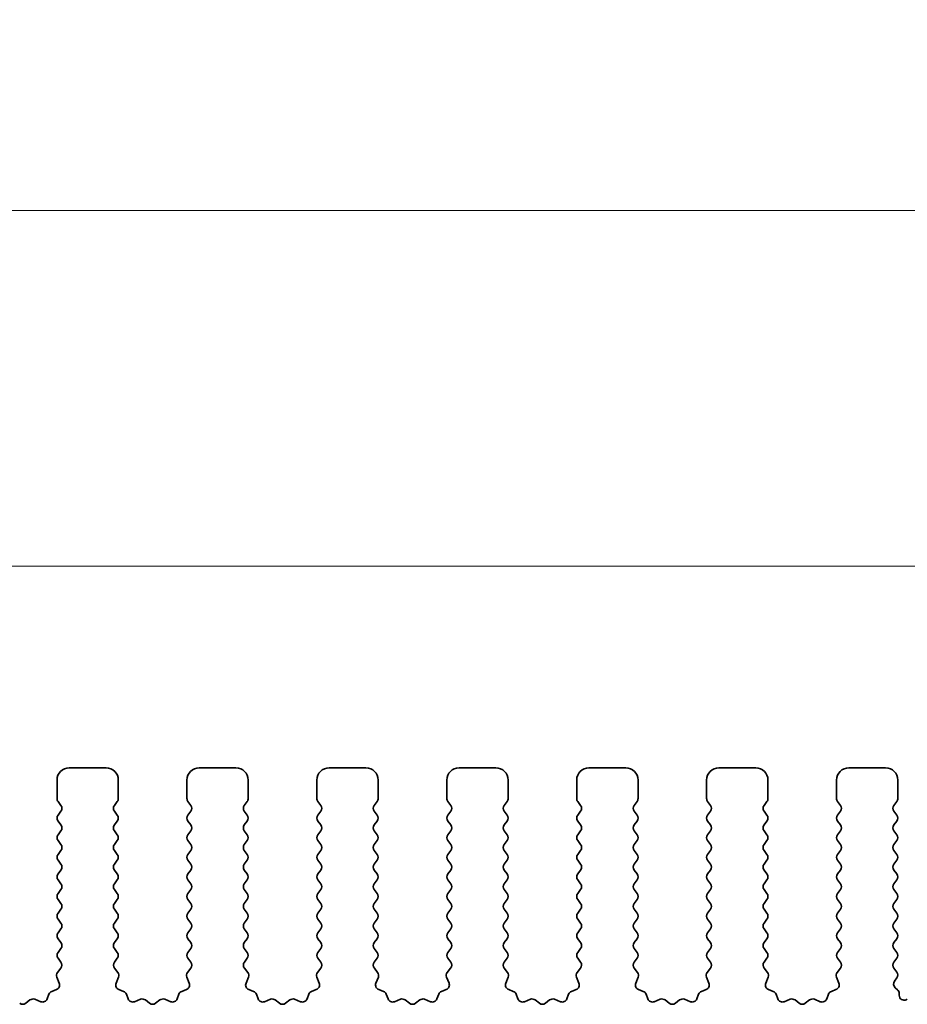
# Model space of a CAD drawing. Units: millimetres. Extents: x 0 to 5208, y 0 to 843.
# Drawn here: x 2436 to 2472, y 313 to 353 of the extents above; entities that cross this region are included whole.
import ezdxf

# ---------------------------------------------------------------- set-up
doc = ezdxf.new("R2010")
doc.units = ezdxf.units.MM
doc.layers.add('Dimension (ISO)', color=7, linetype='Continuous', lineweight=18)
doc.layers.add('Visible (ISO)', color=7, linetype='Continuous', lineweight=35)
doc.styles.add('Note Text (TK)', font='MS PGothic.ttf')
doc.dimstyles.new('Default - Method 1b (TK)', dxfattribs={"dimscale": 2, "dimtxt": 2.5, "dimasz": 2.5, "dimexe": 1, "dimexo": 1.5, "dimgap": 1, "dimtad": 1, "dimtoh": 1, "dimrnd": 1e-08, "dimdsep": 46, "dimtxsty": 'Note Text (TK)', "dimcen": 0.09, "dimdle": 5, "dimclrd": 100, "dimclre": 100, "dimclrt": 7, "dimadec": 1, "dimazin": 1, "dimtfac": 1, "dimtmove": 0, "dimatfit": 3, "dimfxl": 0, "dimtolj": 1, "dimlwd": -1, "dimlwe": -1, "dimarcsym": 0})

# ---------------------------------------------------------------- blocks, each defined once
blk = doc.blocks.new('*D114')
at = {"layer": 'Defpoints', "color": 0, "transparency": 16777216}
for p in [(2482.5, 330.975), (2309.5, 316.744), (2482.5, 316.744)]:
    blk.add_point(p, dxfattribs=at)
at = {"layer": 'Dimension (ISO)', "color": 100, "transparency": 16777216}
for p, q in [((2309.5, 319.744), (2309.5, 332.975)), ((2482.5, 319.744), (2482.5, 332.975)), ((2314.5, 330.975), (2477.5, 330.975))]:
    blk.add_line(p, q, dxfattribs=at)
for points in [[(2314.5, 331.808), (2314.5, 330.141), (2309.5, 330.975)], [(2477.5, 331.808), (2477.5, 330.141), (2482.5, 330.975)]]:
    blk.add_solid(points, dxfattribs=at)
at = {"layer": 'Dimension (ISO)', "color": 7, "transparency": 16777216, "insert": (2391.114, 335.475), "char_height": 5, "attachment_point": 4, "style": 'Note Text (TK)'}
blk.add_mtext('\\A1;173', dxfattribs=at)
blk = doc.blocks.new('*D115')
at = {"layer": 'Defpoints', "color": 0, "transparency": 16777216}
for p in [(2488.5, 345.482), (2303.5, 315.906), (2488.5, 315.906)]:
    blk.add_point(p, dxfattribs=at)
at = {"layer": 'Dimension (ISO)', "color": 100, "transparency": 16777216}
for p, q in [((2303.5, 318.906), (2303.5, 347.482)), ((2488.5, 318.906), (2488.5, 347.482)), ((2308.5, 345.482), (2483.5, 345.482))]:
    blk.add_line(p, q, dxfattribs=at)
for points in [[(2308.5, 346.315), (2308.5, 344.649), (2303.5, 345.482)], [(2483.5, 346.315), (2483.5, 344.649), (2488.5, 345.482)]]:
    blk.add_solid(points, dxfattribs=at)
at = {"layer": 'Dimension (ISO)', "color": 7, "transparency": 16777216, "insert": (2391.114, 349.982), "char_height": 5, "attachment_point": 4, "style": 'Note Text (TK)'}
blk.add_mtext('\\A1;185', dxfattribs=at)

msp = doc.modelspace()

# ---------------------------------------------------------------- linework, layer by layer
at = {"layer": 'Visible (ISO)'}
for p, q in [((2437.65, 322.744), (2439.15, 322.744)), ((2442.95, 322.744), (2444.45, 322.744)), ((2448.25, 322.744), (2449.75, 322.744)), ((2453.55, 322.744), (2455.05, 322.744)), ((2458.85, 322.744), (2460.35, 322.744)), ((2464.15, 322.744), (2465.65, 322.744)), ((2469.45, 322.744), (2470.95, 322.744)), ((2437.15, 321.494), (2437.15, 322.244)), ((2439.65, 322.244), (2439.65, 321.494)), ((2442.45, 321.494), (2442.45, 322.244)), ((2444.95, 322.244), (2444.95, 321.494)), ((2447.75, 321.494), (2447.75, 322.244)), ((2450.25, 322.244), (2450.25, 321.494)), ((2453.05, 321.494), (2453.05, 322.244)), ((2455.55, 322.244), (2455.55, 321.494)), ((2458.35, 321.494), (2458.35, 322.244)), ((2460.85, 322.244), (2460.85, 321.494)), ((2463.65, 321.494), (2463.65, 322.244)), ((2466.15, 322.244), (2466.15, 321.494)), ((2468.95, 321.494), (2468.95, 322.244)), ((2471.45, 322.244), (2471.45, 321.494)), ((2437.31, 321.214), (2437.19, 321.374)), ((2439.61, 321.374), (2439.49, 321.214)), ((2442.61, 321.214), (2442.49, 321.374)), ((2444.91, 321.374), (2444.79, 321.214)), ((2447.91, 321.214), (2447.79, 321.374)), ((2450.21, 321.374), (2450.09, 321.214)), ((2453.21, 321.214), (2453.09, 321.374)), ((2455.51, 321.374), (2455.39, 321.214)), ((2458.51, 321.214), (2458.39, 321.374)), ((2460.81, 321.374), (2460.69, 321.214)), ((2463.81, 321.214), (2463.69, 321.374)), ((2466.11, 321.374), (2465.99, 321.214)), ((2469.11, 321.214), (2468.99, 321.374)), ((2471.41, 321.374), (2471.29, 321.214)), ((2437.19, 320.814), (2437.31, 320.974)), ((2439.49, 320.974), (2439.61, 320.814)), ((2442.49, 320.814), (2442.61, 320.974)), ((2444.79, 320.974), (2444.91, 320.814)), ((2447.79, 320.814), (2447.91, 320.974)), ((2450.09, 320.974), (2450.21, 320.814)), ((2453.09, 320.814), (2453.21, 320.974)), ((2455.39, 320.974), (2455.51, 320.814)), ((2458.39, 320.814), (2458.51, 320.974)), ((2460.69, 320.974), (2460.81, 320.814)), ((2463.69, 320.814), (2463.81, 320.974)), ((2465.99, 320.974), (2466.11, 320.814)), ((2468.99, 320.814), (2469.11, 320.974)), ((2471.29, 320.974), (2471.41, 320.814)), ((2437.31, 320.414), (2437.19, 320.574)), ((2439.61, 320.574), (2439.49, 320.414)), ((2442.61, 320.414), (2442.49, 320.574)), ((2444.91, 320.574), (2444.79, 320.414)), ((2447.91, 320.414), (2447.79, 320.574)), ((2450.21, 320.574), (2450.09, 320.414)), ((2453.21, 320.414), (2453.09, 320.574)), ((2455.51, 320.574), (2455.39, 320.414)), ((2458.51, 320.414), (2458.39, 320.574)), ((2460.81, 320.574), (2460.69, 320.414)), ((2463.81, 320.414), (2463.69, 320.574)), ((2466.11, 320.574), (2465.99, 320.414)), ((2469.11, 320.414), (2468.99, 320.574)), ((2471.41, 320.574), (2471.29, 320.414)), ((2437.19, 320.014), (2437.31, 320.174)), ((2439.49, 320.174), (2439.61, 320.014)), ((2442.49, 320.014), (2442.61, 320.174)), ((2444.79, 320.174), (2444.91, 320.014)), ((2447.79, 320.014), (2447.91, 320.174)), ((2450.09, 320.174), (2450.21, 320.014)), ((2453.09, 320.014), (2453.21, 320.174)), ((2455.39, 320.174), (2455.51, 320.014)), ((2458.39, 320.014), (2458.51, 320.174)), ((2460.69, 320.174), (2460.81, 320.014)), ((2463.69, 320.014), (2463.81, 320.174)), ((2465.99, 320.174), (2466.11, 320.014)), ((2468.99, 320.014), (2469.11, 320.174)), ((2471.29, 320.174), (2471.41, 320.014)), ((2437.31, 319.614), (2437.19, 319.774)), ((2439.61, 319.774), (2439.49, 319.614)), ((2442.61, 319.614), (2442.49, 319.774)), ((2444.91, 319.774), (2444.79, 319.614)), ((2447.91, 319.614), (2447.79, 319.774)), ((2450.21, 319.774), (2450.09, 319.614)), ((2453.21, 319.614), (2453.09, 319.774)), ((2455.51, 319.774), (2455.39, 319.614)), ((2458.51, 319.614), (2458.39, 319.774)), ((2460.81, 319.774), (2460.69, 319.614)), ((2463.81, 319.614), (2463.69, 319.774)), ((2466.11, 319.774), (2465.99, 319.614)), ((2469.11, 319.614), (2468.99, 319.774)), ((2471.41, 319.774), (2471.29, 319.614)), ((2437.19, 319.214), (2437.31, 319.374)), ((2439.49, 319.374), (2439.61, 319.214)), ((2442.49, 319.214), (2442.61, 319.374)), ((2444.79, 319.374), (2444.91, 319.214)), ((2447.79, 319.214), (2447.91, 319.374)), ((2450.09, 319.374), (2450.21, 319.214)), ((2453.09, 319.214), (2453.21, 319.374)), ((2455.39, 319.374), (2455.51, 319.214)), ((2458.39, 319.214), (2458.51, 319.374)), ((2460.69, 319.374), (2460.81, 319.214)), ((2463.69, 319.214), (2463.81, 319.374)), ((2465.99, 319.374), (2466.11, 319.214)), ((2468.99, 319.214), (2469.11, 319.374)), ((2471.29, 319.374), (2471.41, 319.214)), ((2437.31, 318.814), (2437.19, 318.974)), ((2439.61, 318.974), (2439.49, 318.814)), ((2442.61, 318.814), (2442.49, 318.974)), ((2444.91, 318.974), (2444.79, 318.814)), ((2447.91, 318.814), (2447.79, 318.974)), ((2450.21, 318.974), (2450.09, 318.814)), ((2453.21, 318.814), (2453.09, 318.974)), ((2455.51, 318.974), (2455.39, 318.814)), ((2458.51, 318.814), (2458.39, 318.974)), ((2460.81, 318.974), (2460.69, 318.814)), ((2463.81, 318.814), (2463.69, 318.974)), ((2466.11, 318.974), (2465.99, 318.814)), ((2469.11, 318.814), (2468.99, 318.974)), ((2471.41, 318.974), (2471.29, 318.814)), ((2437.19, 318.414), (2437.31, 318.574)), ((2439.49, 318.574), (2439.61, 318.414)), ((2442.49, 318.414), (2442.61, 318.574)), ((2444.79, 318.574), (2444.91, 318.414)), ((2447.79, 318.414), (2447.91, 318.574)), ((2450.09, 318.574), (2450.21, 318.414)), ((2453.09, 318.414), (2453.21, 318.574)), ((2455.39, 318.574), (2455.51, 318.414)), ((2458.39, 318.414), (2458.51, 318.574)), ((2460.69, 318.574), (2460.81, 318.414)), ((2463.69, 318.414), (2463.81, 318.574)), ((2465.99, 318.574), (2466.11, 318.414)), ((2468.99, 318.414), (2469.11, 318.574)), ((2471.29, 318.574), (2471.41, 318.414)), ((2437.31, 318.014), (2437.19, 318.174)), ((2439.61, 318.174), (2439.49, 318.014)), ((2442.61, 318.014), (2442.49, 318.174)), ((2444.91, 318.174), (2444.79, 318.014)), ((2447.91, 318.014), (2447.79, 318.174)), ((2450.21, 318.174), (2450.09, 318.014)), ((2453.21, 318.014), (2453.09, 318.174)), ((2455.51, 318.174), (2455.39, 318.014)), ((2458.51, 318.014), (2458.39, 318.174)), ((2460.81, 318.174), (2460.69, 318.014)), ((2463.81, 318.014), (2463.69, 318.174)), ((2466.11, 318.174), (2465.99, 318.014)), ((2469.11, 318.014), (2468.99, 318.174)), ((2471.41, 318.174), (2471.29, 318.014)), ((2437.19, 317.614), (2437.31, 317.774)), ((2439.49, 317.774), (2439.61, 317.614)), ((2442.49, 317.614), (2442.61, 317.774)), ((2444.79, 317.774), (2444.91, 317.614)), ((2447.79, 317.614), (2447.91, 317.774)), ((2450.09, 317.774), (2450.21, 317.614)), ((2453.09, 317.614), (2453.21, 317.774)), ((2455.39, 317.774), (2455.51, 317.614)), ((2458.39, 317.614), (2458.51, 317.774)), ((2460.69, 317.774), (2460.81, 317.614)), ((2463.69, 317.614), (2463.81, 317.774)), ((2465.99, 317.774), (2466.11, 317.614)), ((2468.99, 317.614), (2469.11, 317.774)), ((2471.29, 317.774), (2471.41, 317.614)), ((2437.31, 317.214), (2437.19, 317.374)), ((2439.61, 317.374), (2439.49, 317.214)), ((2442.61, 317.214), (2442.49, 317.374)), ((2444.91, 317.374), (2444.79, 317.214)), ((2447.91, 317.214), (2447.79, 317.374)), ((2450.21, 317.374), (2450.09, 317.214)), ((2453.21, 317.214), (2453.09, 317.374)), ((2455.51, 317.374), (2455.39, 317.214)), ((2458.51, 317.214), (2458.39, 317.374)), ((2460.81, 317.374), (2460.69, 317.214)), ((2463.81, 317.214), (2463.69, 317.374)), ((2466.11, 317.374), (2465.99, 317.214)), ((2469.11, 317.214), (2468.99, 317.374)), ((2471.41, 317.374), (2471.29, 317.214)), ((2437.19, 316.814), (2437.31, 316.974)), ((2439.49, 316.974), (2439.61, 316.814)), ((2442.49, 316.814), (2442.61, 316.974)), ((2444.79, 316.974), (2444.91, 316.814)), ((2447.79, 316.814), (2447.91, 316.974)), ((2450.09, 316.974), (2450.21, 316.814)), ((2453.09, 316.814), (2453.21, 316.974)), ((2455.39, 316.974), (2455.51, 316.814)), ((2458.39, 316.814), (2458.51, 316.974)), ((2460.69, 316.974), (2460.81, 316.814)), ((2463.69, 316.814), (2463.81, 316.974)), ((2465.99, 316.974), (2466.11, 316.814)), ((2468.99, 316.814), (2469.11, 316.974)), ((2471.29, 316.974), (2471.41, 316.814)), ((2437.31, 316.414), (2437.19, 316.574)), ((2439.61, 316.574), (2439.49, 316.414)), ((2442.61, 316.414), (2442.49, 316.574)), ((2444.91, 316.574), (2444.79, 316.414)), ((2447.91, 316.414), (2447.79, 316.574)), ((2450.21, 316.574), (2450.09, 316.414)), ((2453.21, 316.414), (2453.09, 316.574)), ((2455.51, 316.574), (2455.39, 316.414)), ((2458.51, 316.414), (2458.39, 316.574)), ((2460.81, 316.574), (2460.69, 316.414)), ((2463.81, 316.414), (2463.69, 316.574)), ((2466.11, 316.574), (2465.99, 316.414)), ((2469.11, 316.414), (2468.99, 316.574)), ((2471.41, 316.574), (2471.29, 316.414)), ((2437.19, 316.014), (2437.31, 316.174)), ((2439.49, 316.174), (2439.61, 316.014)), ((2442.49, 316.014), (2442.61, 316.174)), ((2444.79, 316.174), (2444.91, 316.014)), ((2447.79, 316.014), (2447.91, 316.174)), ((2450.09, 316.174), (2450.21, 316.014)), ((2453.09, 316.014), (2453.21, 316.174)), ((2455.39, 316.174), (2455.51, 316.014)), ((2458.39, 316.014), (2458.51, 316.174)), ((2460.69, 316.174), (2460.81, 316.014)), ((2463.69, 316.014), (2463.81, 316.174)), ((2465.99, 316.174), (2466.11, 316.014)), ((2468.99, 316.014), (2469.11, 316.174)), ((2471.29, 316.174), (2471.41, 316.014)), ((2437.31, 315.614), (2437.19, 315.774)), ((2439.61, 315.774), (2439.49, 315.614)), ((2442.61, 315.614), (2442.49, 315.774)), ((2444.91, 315.774), (2444.79, 315.614)), ((2447.91, 315.614), (2447.79, 315.774)), ((2450.21, 315.774), (2450.09, 315.614)), ((2453.21, 315.614), (2453.09, 315.774)), ((2455.51, 315.774), (2455.39, 315.614)), ((2458.51, 315.614), (2458.39, 315.774)), ((2460.81, 315.774), (2460.69, 315.614)), ((2463.81, 315.614), (2463.69, 315.774)), ((2466.11, 315.774), (2465.99, 315.614)), ((2469.11, 315.614), (2468.99, 315.774)), ((2471.41, 315.774), (2471.29, 315.614)), ((2437.19, 315.214), (2437.31, 315.374)), ((2439.49, 315.374), (2439.61, 315.214)), ((2442.49, 315.214), (2442.61, 315.374)), ((2444.79, 315.374), (2444.91, 315.214)), ((2447.79, 315.214), (2447.91, 315.374)), ((2450.09, 315.374), (2450.21, 315.214)), ((2453.09, 315.214), (2453.21, 315.374)), ((2455.39, 315.374), (2455.51, 315.214)), ((2458.39, 315.214), (2458.51, 315.374)), ((2460.69, 315.374), (2460.81, 315.214)), ((2463.69, 315.214), (2463.81, 315.374)), ((2465.99, 315.374), (2466.11, 315.214)), ((2468.99, 315.214), (2469.11, 315.374)), ((2471.29, 315.374), (2471.41, 315.214)), ((2437.3083, 314.8162), (2437.19, 314.974)), ((2439.61, 314.974), (2439.4917, 314.8162)), ((2442.6083, 314.8162), (2442.49, 314.974)), ((2444.91, 314.974), (2444.7917, 314.8162)), ((2447.9083, 314.8162), (2447.79, 314.974)), ((2450.21, 314.974), (2450.0917, 314.8162)), ((2453.2083, 314.8162), (2453.09, 314.974)), ((2455.51, 314.974), (2455.3917, 314.8162)), ((2458.5083, 314.8162), (2458.39, 314.974)), ((2460.81, 314.974), (2460.6917, 314.8162)), ((2463.8083, 314.8162), (2463.69, 314.974)), ((2466.11, 314.974), (2465.9917, 314.8162)), ((2469.1083, 314.8162), (2468.99, 314.974)), ((2471.41, 314.974), (2471.29, 314.814)), ((2437.1706, 314.3991), (2437.3062, 314.5734)), ((2439.4938, 314.5734), (2439.6294, 314.3991)), ((2442.4706, 314.3991), (2442.6062, 314.5734)), ((2444.7938, 314.5734), (2444.9294, 314.3991)), ((2447.7706, 314.3991), (2447.9062, 314.5734)), ((2450.0938, 314.5734), (2450.2294, 314.3991)), ((2453.0706, 314.3991), (2453.2062, 314.5734)), ((2455.3938, 314.5734), (2455.5294, 314.3991)), ((2458.3706, 314.3991), (2458.5062, 314.5734)), ((2460.6938, 314.5734), (2460.8294, 314.3991)), ((2463.6706, 314.3991), (2463.8062, 314.5734)), ((2465.9938, 314.5734), (2466.1294, 314.3991)), ((2468.9706, 314.3991), (2469.1062, 314.5734)), ((2471.29, 314.574), (2471.41, 314.414)), ((2437.2413, 313.9575), (2437.143, 314.2016)), ((2439.657, 314.2016), (2439.5587, 313.9575)), ((2442.5413, 313.9575), (2442.443, 314.2016)), ((2444.957, 314.2016), (2444.8587, 313.9575)), ((2447.8413, 313.9575), (2447.743, 314.2016)), ((2450.257, 314.2016), (2450.1587, 313.9575)), ((2453.1413, 313.9575), (2453.043, 314.2016)), ((2455.557, 314.2016), (2455.4587, 313.9575)), ((2458.4413, 313.9575), (2458.343, 314.2016)), ((2460.857, 314.2016), (2460.7587, 313.9575)), ((2463.7413, 313.9575), (2463.643, 314.2016)), ((2466.157, 314.2016), (2466.0587, 313.9575)), ((2469.0413, 313.9575), (2468.943, 314.2016)), ((2471.41, 314.174), (2471.3117, 314.0429)), ((2436.9365, 313.6248), (2437.1257, 313.6954)), ((2439.6743, 313.6954), (2439.8634, 313.6248)), ((2442.2365, 313.6248), (2442.4257, 313.6954)), ((2444.9743, 313.6954), (2445.1634, 313.6248)), ((2447.5365, 313.6248), (2447.7257, 313.6954)), ((2450.2743, 313.6954), (2450.4634, 313.6248)), ((2452.8365, 313.6248), (2453.0257, 313.6954)), ((2455.5743, 313.6954), (2455.7634, 313.6248)), ((2458.1365, 313.6248), (2458.3257, 313.6954)), ((2460.8743, 313.6954), (2461.0634, 313.6248)), ((2463.4365, 313.6248), (2463.6257, 313.6954)), ((2466.1743, 313.6954), (2466.3634, 313.6248)), ((2468.7365, 313.6248), (2468.9257, 313.6954)), ((2471.3406, 313.7719), (2471.4382, 313.6872)), ((2436.2423, 313.301), (2436.4865, 313.2027)), ((2436.7485, 313.3183), (2436.8191, 313.5074)), ((2439.9809, 313.5074), (2440.0515, 313.3183)), ((2440.3135, 313.2027), (2440.5577, 313.301)), ((2441.5423, 313.301), (2441.7865, 313.2027)), ((2442.0485, 313.3183), (2442.1191, 313.5074)), ((2445.2809, 313.5074), (2445.3515, 313.3183)), ((2445.6135, 313.2027), (2445.8577, 313.301)), ((2446.8423, 313.301), (2447.0865, 313.2027)), ((2447.3485, 313.3183), (2447.4191, 313.5074)), ((2450.5809, 313.5074), (2450.6515, 313.3183)), ((2450.9135, 313.2027), (2451.1577, 313.301)), ((2452.1423, 313.301), (2452.3865, 313.2027)), ((2452.6485, 313.3183), (2452.7191, 313.5074)), ((2455.8809, 313.5074), (2455.9515, 313.3183)), ((2456.2135, 313.2027), (2456.4577, 313.301)), ((2457.4423, 313.301), (2457.6865, 313.2027)), ((2457.9485, 313.3183), (2458.0191, 313.5074)), ((2461.1809, 313.5074), (2461.2515, 313.3183)), ((2461.5135, 313.2027), (2461.7577, 313.301)), ((2462.7423, 313.301), (2462.9865, 313.2027)), ((2463.2485, 313.3183), (2463.3191, 313.5074)), ((2466.4809, 313.5074), (2466.5515, 313.3183)), ((2466.8135, 313.2027), (2467.0577, 313.301)), ((2468.0423, 313.301), (2468.2865, 313.2027)), ((2468.5485, 313.3183), (2468.6191, 313.5074)), ((2471.507, 313.5361), (2471.507, 313.4644)), ((2471.7942, 313.2843), (2471.8346, 313.3039)), ((2435.8728, 313.1395), (2436.0448, 313.2733)), ((2440.7552, 313.2733), (2440.9272, 313.1395)), ((2441.1728, 313.1395), (2441.3448, 313.2733)), ((2446.0552, 313.2733), (2446.2272, 313.1395)), ((2446.4728, 313.1395), (2446.6448, 313.2733)), ((2451.3552, 313.2733), (2451.5272, 313.1395)), ((2451.7728, 313.1395), (2451.9448, 313.2733)), ((2456.6552, 313.2733), (2456.8272, 313.1395)), ((2457.0728, 313.1395), (2457.2448, 313.2733)), ((2461.9552, 313.2733), (2462.1272, 313.1395)), ((2462.3728, 313.1395), (2462.5448, 313.2733)), ((2467.2552, 313.2733), (2467.4272, 313.1395)), ((2467.6728, 313.1395), (2467.8448, 313.2733))]:
    msp.add_line(p, q, dxfattribs=at)
for centre, radius, start, end in [((2437.65, 322.244), 0.5, 90, 180), ((2439.15, 322.244), 0.5, 0, 90), ((2442.95, 322.244), 0.5, 90, 180), ((2444.45, 322.244), 0.5, 0, 90), ((2448.25, 322.244), 0.5, 90, 180), ((2449.75, 322.244), 0.5, 0, 90), ((2453.55, 322.244), 0.5, 90, 180), ((2455.05, 322.244), 0.5, 0, 90), ((2458.85, 322.244), 0.5, 90, 180), ((2460.35, 322.244), 0.5, 0, 90), ((2464.15, 322.244), 0.5, 90, 180), ((2465.65, 322.244), 0.5, 0, 90), ((2469.45, 322.244), 0.5, 90, 180), ((2470.95, 322.244), 0.5, 0, 90), ((2437.35, 321.494), 0.2, 180, 216.8699), ((2439.45, 321.494), 0.2, 323.1301, 0), ((2442.65, 321.494), 0.2, 180, 216.8699), ((2444.75, 321.494), 0.2, 323.1301, 0), ((2447.95, 321.494), 0.2, 180, 216.8699), ((2450.05, 321.494), 0.2, 323.1301, 0), ((2453.25, 321.494), 0.2, 180, 216.8699), ((2455.35, 321.494), 0.2, 323.1301, 0), ((2458.55, 321.494), 0.2, 180, 216.8699), ((2460.65, 321.494), 0.2, 323.1301, 0), ((2463.85, 321.494), 0.2, 180, 216.8699), ((2465.95, 321.494), 0.2, 323.1301, 0), ((2469.15, 321.494), 0.2, 180, 216.8699), ((2471.25, 321.494), 0.2, 323.1301, 0), ((2437.15, 321.094), 0.2, 323.1301, 36.8699), ((2439.65, 321.094), 0.2, 143.1301, 216.8699), ((2442.45, 321.094), 0.2, 323.1301, 36.8699), ((2444.95, 321.094), 0.2, 143.1301, 216.8699), ((2447.75, 321.094), 0.2, 323.1301, 36.8699), ((2450.25, 321.094), 0.2, 143.1301, 216.8699), ((2453.05, 321.094), 0.2, 323.1301, 36.8699), ((2455.55, 321.094), 0.2, 143.1301, 216.8699), ((2458.35, 321.094), 0.2, 323.1301, 36.8699), ((2460.85, 321.094), 0.2, 143.1301, 216.8699), ((2463.65, 321.094), 0.2, 323.1301, 36.8699), ((2466.15, 321.094), 0.2, 143.1301, 216.8699), ((2468.95, 321.094), 0.2, 323.1301, 36.8699), ((2471.45, 321.094), 0.2, 143.1301, 216.8699), ((2437.35, 320.694), 0.2, 143.1301, 216.8699), ((2439.45, 320.694), 0.2, 323.1301, 36.8699), ((2442.65, 320.694), 0.2, 143.1301, 216.8699), ((2444.75, 320.694), 0.2, 323.1301, 36.8699), ((2447.95, 320.694), 0.2, 143.1301, 216.8699), ((2450.05, 320.694), 0.2, 323.1301, 36.8699), ((2453.25, 320.694), 0.2, 143.1301, 216.8699), ((2455.35, 320.694), 0.2, 323.1301, 36.8699), ((2458.55, 320.694), 0.2, 143.1301, 216.8699), ((2460.65, 320.694), 0.2, 323.1301, 36.8699), ((2463.85, 320.694), 0.2, 143.1301, 216.8699), ((2465.95, 320.694), 0.2, 323.1301, 36.8699), ((2469.15, 320.694), 0.2, 143.1301, 216.8699), ((2471.25, 320.694), 0.2, 323.1301, 36.8699), ((2437.15, 320.294), 0.2, 323.1301, 36.8699), ((2439.65, 320.294), 0.2, 143.1301, 216.8699), ((2442.45, 320.294), 0.2, 323.1301, 36.8699), ((2444.95, 320.294), 0.2, 143.1301, 216.8699), ((2447.75, 320.294), 0.2, 323.1301, 36.8699), ((2450.25, 320.294), 0.2, 143.1301, 216.8699), ((2453.05, 320.294), 0.2, 323.1301, 36.8699), ((2455.55, 320.294), 0.2, 143.1301, 216.8699), ((2458.35, 320.294), 0.2, 323.1301, 36.8699), ((2460.85, 320.294), 0.2, 143.1301, 216.8699), ((2463.65, 320.294), 0.2, 323.1301, 36.8699), ((2466.15, 320.294), 0.2, 143.1301, 216.8699), ((2468.95, 320.294), 0.2, 323.1301, 36.8699), ((2471.45, 320.294), 0.2, 143.1301, 216.8699), ((2437.35, 319.894), 0.2, 143.1301, 216.8699), ((2439.45, 319.894), 0.2, 323.1301, 36.8699), ((2442.65, 319.894), 0.2, 143.1301, 216.8699), ((2444.75, 319.894), 0.2, 323.1301, 36.8699), ((2447.95, 319.894), 0.2, 143.1301, 216.8699), ((2450.05, 319.894), 0.2, 323.1301, 36.8699), ((2453.25, 319.894), 0.2, 143.1301, 216.8699), ((2455.35, 319.894), 0.2, 323.1301, 36.8699), ((2458.55, 319.894), 0.2, 143.1301, 216.8699), ((2460.65, 319.894), 0.2, 323.1301, 36.8699), ((2463.85, 319.894), 0.2, 143.1301, 216.8699), ((2465.95, 319.894), 0.2, 323.1301, 36.8699), ((2469.15, 319.894), 0.2, 143.1301, 216.8699), ((2471.25, 319.894), 0.2, 323.1301, 36.8699), ((2437.15, 319.494), 0.2, 323.1301, 36.8699), ((2439.65, 319.494), 0.2, 143.1301, 216.8699), ((2442.45, 319.494), 0.2, 323.1301, 36.8699), ((2444.95, 319.494), 0.2, 143.1301, 216.8699), ((2447.75, 319.494), 0.2, 323.1301, 36.8699), ((2450.25, 319.494), 0.2, 143.1301, 216.8699), ((2453.05, 319.494), 0.2, 323.1301, 36.8699), ((2455.55, 319.494), 0.2, 143.1301, 216.8699), ((2458.35, 319.494), 0.2, 323.1301, 36.8699), ((2460.85, 319.494), 0.2, 143.1301, 216.8699), ((2463.65, 319.494), 0.2, 323.1301, 36.8699), ((2466.15, 319.494), 0.2, 143.1301, 216.8699), ((2468.95, 319.494), 0.2, 323.1301, 36.8699), ((2471.45, 319.494), 0.2, 143.1301, 216.8699), ((2437.35, 319.094), 0.2, 143.1301, 216.8699), ((2439.45, 319.094), 0.2, 323.1301, 36.8699), ((2442.65, 319.094), 0.2, 143.1301, 216.8699), ((2444.75, 319.094), 0.2, 323.1301, 36.8699), ((2447.95, 319.094), 0.2, 143.1301, 216.8699), ((2450.05, 319.094), 0.2, 323.1301, 36.8699), ((2453.25, 319.094), 0.2, 143.1301, 216.8699), ((2455.35, 319.094), 0.2, 323.1301, 36.8699), ((2458.55, 319.094), 0.2, 143.1301, 216.8699), ((2460.65, 319.094), 0.2, 323.1301, 36.8699), ((2463.85, 319.094), 0.2, 143.1301, 216.8699), ((2465.95, 319.094), 0.2, 323.1301, 36.8699), ((2469.15, 319.094), 0.2, 143.1301, 216.8699), ((2471.25, 319.094), 0.2, 323.1301, 36.8699), ((2437.15, 318.694), 0.2, 323.1301, 36.8699), ((2439.65, 318.694), 0.2, 143.1301, 216.8699), ((2442.45, 318.694), 0.2, 323.1301, 36.8699), ((2444.95, 318.694), 0.2, 143.1301, 216.8699), ((2447.75, 318.694), 0.2, 323.1301, 36.8699), ((2450.25, 318.694), 0.2, 143.1301, 216.8699), ((2453.05, 318.694), 0.2, 323.1301, 36.8699), ((2455.55, 318.694), 0.2, 143.1301, 216.8699), ((2458.35, 318.694), 0.2, 323.1301, 36.8699), ((2460.85, 318.694), 0.2, 143.1301, 216.8699), ((2463.65, 318.694), 0.2, 323.1301, 36.8699), ((2466.15, 318.694), 0.2, 143.1301, 216.8699), ((2468.95, 318.694), 0.2, 323.1301, 36.8699), ((2471.45, 318.694), 0.2, 143.1301, 216.8699), ((2437.35, 318.294), 0.2, 143.1301, 216.8699), ((2439.45, 318.294), 0.2, 323.1301, 36.8699), ((2442.65, 318.294), 0.2, 143.1301, 216.8699), ((2444.75, 318.294), 0.2, 323.1301, 36.8699), ((2447.95, 318.294), 0.2, 143.1301, 216.8699), ((2450.05, 318.294), 0.2, 323.1301, 36.8699), ((2453.25, 318.294), 0.2, 143.1301, 216.8699), ((2455.35, 318.294), 0.2, 323.1301, 36.8699), ((2458.55, 318.294), 0.2, 143.1301, 216.8699), ((2460.65, 318.294), 0.2, 323.1301, 36.8699), ((2463.85, 318.294), 0.2, 143.1301, 216.8699), ((2465.95, 318.294), 0.2, 323.1301, 36.8699), ((2469.15, 318.294), 0.2, 143.1301, 216.8699), ((2471.25, 318.294), 0.2, 323.1301, 36.8699), ((2437.15, 317.894), 0.2, 323.1301, 36.8699), ((2439.65, 317.894), 0.2, 143.1301, 216.8699), ((2442.45, 317.894), 0.2, 323.1301, 36.8699), ((2444.95, 317.894), 0.2, 143.1301, 216.8699), ((2447.75, 317.894), 0.2, 323.1301, 36.8699), ((2450.25, 317.894), 0.2, 143.1301, 216.8699), ((2453.05, 317.894), 0.2, 323.1301, 36.8699), ((2455.55, 317.894), 0.2, 143.1301, 216.8699), ((2458.35, 317.894), 0.2, 323.1301, 36.8699), ((2460.85, 317.894), 0.2, 143.1301, 216.8699), ((2463.65, 317.894), 0.2, 323.1301, 36.8699), ((2466.15, 317.894), 0.2, 143.1301, 216.8699), ((2468.95, 317.894), 0.2, 323.1301, 36.8699), ((2471.45, 317.894), 0.2, 143.1301, 216.8699), ((2437.35, 317.494), 0.2, 143.1301, 216.8699), ((2439.45, 317.494), 0.2, 323.1301, 36.8699), ((2442.65, 317.494), 0.2, 143.1301, 216.8699), ((2444.75, 317.494), 0.2, 323.1301, 36.8699), ((2447.95, 317.494), 0.2, 143.1301, 216.8699), ((2450.05, 317.494), 0.2, 323.1301, 36.8699), ((2453.25, 317.494), 0.2, 143.1301, 216.8699), ((2455.35, 317.494), 0.2, 323.1301, 36.8699), ((2458.55, 317.494), 0.2, 143.1301, 216.8699), ((2460.65, 317.494), 0.2, 323.1301, 36.8699), ((2463.85, 317.494), 0.2, 143.1301, 216.8699), ((2465.95, 317.494), 0.2, 323.1301, 36.8699), ((2469.15, 317.494), 0.2, 143.1301, 216.8699), ((2471.25, 317.494), 0.2, 323.1301, 36.8699), ((2437.15, 317.094), 0.2, 323.1301, 36.8699), ((2439.65, 317.094), 0.2, 143.1301, 216.8699), ((2442.45, 317.094), 0.2, 323.1301, 36.8699), ((2444.95, 317.094), 0.2, 143.1301, 216.8699), ((2447.75, 317.094), 0.2, 323.1301, 36.8699), ((2450.25, 317.094), 0.2, 143.1301, 216.8699), ((2453.05, 317.094), 0.2, 323.1301, 36.8699), ((2455.55, 317.094), 0.2, 143.1301, 216.8699), ((2458.35, 317.094), 0.2, 323.1301, 36.8699), ((2460.85, 317.094), 0.2, 143.1301, 216.8699), ((2463.65, 317.094), 0.2, 323.1301, 36.8699), ((2466.15, 317.094), 0.2, 143.1301, 216.8699), ((2468.95, 317.094), 0.2, 323.1301, 36.8699), ((2471.45, 317.094), 0.2, 143.1301, 216.8699), ((2437.35, 316.694), 0.2, 143.1301, 216.8699), ((2439.45, 316.694), 0.2, 323.1301, 36.8699), ((2442.65, 316.694), 0.2, 143.1301, 216.8699), ((2444.75, 316.694), 0.2, 323.1301, 36.8699), ((2447.95, 316.694), 0.2, 143.1301, 216.8699), ((2450.05, 316.694), 0.2, 323.1301, 36.8699), ((2453.25, 316.694), 0.2, 143.1301, 216.8699), ((2455.35, 316.694), 0.2, 323.1301, 36.8699), ((2458.55, 316.694), 0.2, 143.1301, 216.8699), ((2460.65, 316.694), 0.2, 323.1301, 36.8699), ((2463.85, 316.694), 0.2, 143.1301, 216.8699), ((2465.95, 316.694), 0.2, 323.1301, 36.8699), ((2469.15, 316.694), 0.2, 143.1301, 216.8699), ((2471.25, 316.694), 0.2, 323.1301, 36.8699), ((2437.15, 316.294), 0.2, 323.1301, 36.8699), ((2439.65, 316.294), 0.2, 143.1301, 216.8699), ((2442.45, 316.294), 0.2, 323.1301, 36.8699), ((2444.95, 316.294), 0.2, 143.1301, 216.8699), ((2447.75, 316.294), 0.2, 323.1301, 36.8699), ((2450.25, 316.294), 0.2, 143.1301, 216.8699), ((2453.05, 316.294), 0.2, 323.1301, 36.8699), ((2455.55, 316.294), 0.2, 143.1301, 216.8699), ((2458.35, 316.294), 0.2, 323.1301, 36.8699), ((2460.85, 316.294), 0.2, 143.1301, 216.8699), ((2463.65, 316.294), 0.2, 323.1301, 36.8699), ((2466.15, 316.294), 0.2, 143.1301, 216.8699), ((2468.95, 316.294), 0.2, 323.1301, 36.8699), ((2471.45, 316.294), 0.2, 143.1301, 216.8699), ((2437.35, 315.894), 0.2, 143.1301, 216.8699), ((2439.45, 315.894), 0.2, 323.1301, 36.8699), ((2442.65, 315.894), 0.2, 143.1301, 216.8699), ((2444.75, 315.894), 0.2, 323.1301, 36.8699), ((2447.95, 315.894), 0.2, 143.1301, 216.8699), ((2450.05, 315.894), 0.2, 323.1301, 36.8699), ((2453.25, 315.894), 0.2, 143.1301, 216.8699), ((2455.35, 315.894), 0.2, 323.1301, 36.8699), ((2458.55, 315.894), 0.2, 143.1301, 216.8699), ((2460.65, 315.894), 0.2, 323.1301, 36.8699), ((2463.85, 315.894), 0.2, 143.1301, 216.8699), ((2465.95, 315.894), 0.2, 323.1301, 36.8699), ((2469.15, 315.894), 0.2, 143.1301, 216.8699), ((2471.25, 315.894), 0.2, 323.1301, 36.8699), ((2437.15, 315.494), 0.2, 323.1301, 36.8699), ((2439.65, 315.494), 0.2, 143.1301, 216.8699), ((2442.45, 315.494), 0.2, 323.1301, 36.8699), ((2444.95, 315.494), 0.2, 143.1301, 216.8699), ((2447.75, 315.494), 0.2, 323.1301, 36.8699), ((2450.25, 315.494), 0.2, 143.1301, 216.8699), ((2453.05, 315.494), 0.2, 323.1301, 36.8699), ((2455.55, 315.494), 0.2, 143.1301, 216.8699), ((2458.35, 315.494), 0.2, 323.1301, 36.8699), ((2460.85, 315.494), 0.2, 143.1301, 216.8699), ((2463.65, 315.494), 0.2, 323.1301, 36.8699), ((2466.15, 315.494), 0.2, 143.1301, 216.8699), ((2468.95, 315.494), 0.2, 323.1301, 36.8699), ((2471.45, 315.494), 0.2, 143.1301, 216.8699), ((2437.35, 315.094), 0.2, 143.1301, 216.8699), ((2439.45, 315.094), 0.2, 323.1301, 36.8699), ((2442.65, 315.094), 0.2, 143.1301, 216.8699), ((2444.75, 315.094), 0.2, 323.1301, 36.8699), ((2447.95, 315.094), 0.2, 143.1301, 216.8699), ((2450.05, 315.094), 0.2, 323.1301, 36.8699), ((2453.25, 315.094), 0.2, 143.1301, 216.8699), ((2455.35, 315.094), 0.2, 323.1301, 36.8699), ((2458.55, 315.094), 0.2, 143.1301, 216.8699), ((2460.65, 315.094), 0.2, 323.1301, 36.8699), ((2463.85, 315.094), 0.2, 143.1301, 216.8699), ((2465.95, 315.094), 0.2, 323.1301, 36.8699), ((2469.15, 315.094), 0.2, 143.1301, 216.8699), ((2471.25, 315.094), 0.2, 323.1301, 36.8699), ((2437.1483, 314.6962), 0.2, 322.11819, 36.8699), ((2439.6517, 314.6962), 0.2, 143.1301, 217.88181), ((2442.4483, 314.6962), 0.2, 322.11819, 36.8699), ((2444.9517, 314.6962), 0.2, 143.1301, 217.88181), ((2447.7483, 314.6962), 0.2, 322.11819, 36.8699), ((2450.2517, 314.6962), 0.2, 143.1301, 217.88181), ((2453.0483, 314.6962), 0.2, 322.11819, 36.8699), ((2455.5517, 314.6962), 0.2, 143.1301, 217.88181), ((2458.3483, 314.6962), 0.2, 322.11819, 36.8699), ((2460.8517, 314.6962), 0.2, 143.1301, 217.88181), ((2463.6483, 314.6962), 0.2, 322.11819, 36.8699), ((2466.1517, 314.6962), 0.2, 143.1301, 217.88181), ((2468.9483, 314.6962), 0.2, 322.11819, 36.8699), ((2471.45, 314.694), 0.2, 143.1301, 216.8699), ((2437.3285, 314.2763), 0.2, 142.11819, 201.93022), ((2439.4715, 314.2763), 0.2, 338.06978, 37.88181), ((2442.6285, 314.2763), 0.2, 142.11819, 201.93022), ((2444.7715, 314.2763), 0.2, 338.06978, 37.88181), ((2447.9285, 314.2763), 0.2, 142.11819, 201.93022), ((2450.0715, 314.2763), 0.2, 338.06978, 37.88181), ((2453.2285, 314.2763), 0.2, 142.11819, 201.93022), ((2455.3715, 314.2763), 0.2, 338.06978, 37.88181), ((2458.5285, 314.2763), 0.2, 142.11819, 201.93022), ((2460.6715, 314.2763), 0.2, 338.06978, 37.88181), ((2463.8285, 314.2763), 0.2, 142.11819, 201.93022), ((2465.9715, 314.2763), 0.2, 338.06978, 37.88181), ((2469.1285, 314.2763), 0.2, 142.11819, 201.93022), ((2471.25, 314.294), 0.2, 323.1301, 36.8699), ((2437.0557, 313.8828), 0.2, 290.46977, 21.93022), ((2439.7443, 313.8828), 0.2, 158.06978, 249.53023), ((2442.3557, 313.8828), 0.2, 290.46977, 21.93022), ((2445.0443, 313.8828), 0.2, 158.06978, 249.53023), ((2447.6557, 313.8828), 0.2, 290.46977, 21.93022), ((2450.3443, 313.8828), 0.2, 158.06978, 249.53023), ((2452.9557, 313.8828), 0.2, 290.46977, 21.93022), ((2455.6443, 313.8828), 0.2, 158.06978, 249.53023), ((2458.2557, 313.8828), 0.2, 290.46977, 21.93022), ((2460.9443, 313.8828), 0.2, 158.06978, 249.53023), ((2463.5557, 313.8828), 0.2, 290.46977, 21.93022), ((2466.2443, 313.8828), 0.2, 158.06978, 249.53023), ((2468.8557, 313.8828), 0.2, 290.46977, 21.93022), ((2471.4717, 313.9229), 0.2, 143.1301, 229.03633), ((2436.1676, 313.1155), 0.2, 68.06978, 127.88181), ((2436.5612, 313.3882), 0.2, 248.06978, 339.53023), ((2437.0065, 313.4375), 0.2, 110.46977, 159.53023), ((2439.7935, 313.4375), 0.2, 20.46977, 69.53023), ((2440.2388, 313.3882), 0.2, 200.46977, 291.93022), ((2440.6324, 313.1155), 0.2, 52.11819, 111.93022), ((2441.4676, 313.1155), 0.2, 68.06978, 127.88181), ((2441.8612, 313.3882), 0.2, 248.06978, 339.53023), ((2442.3065, 313.4375), 0.2, 110.46977, 159.53023), ((2445.0935, 313.4375), 0.2, 20.46977, 69.53023), ((2445.5388, 313.3882), 0.2, 200.46977, 291.93022), ((2445.9324, 313.1155), 0.2, 52.11819, 111.93022), ((2446.7676, 313.1155), 0.2, 68.06978, 127.88181), ((2447.1612, 313.3882), 0.2, 248.06978, 339.53023), ((2447.6065, 313.4375), 0.2, 110.46977, 159.53023), ((2450.3935, 313.4375), 0.2, 20.46977, 69.53023), ((2450.8388, 313.3882), 0.2, 200.46977, 291.93022), ((2451.2324, 313.1155), 0.2, 52.11819, 111.93022), ((2452.0676, 313.1155), 0.2, 68.06978, 127.88181), ((2452.4612, 313.3882), 0.2, 248.06978, 339.53023), ((2452.9065, 313.4375), 0.2, 110.46977, 159.53023), ((2455.6935, 313.4375), 0.2, 20.46977, 69.53023), ((2456.1388, 313.3882), 0.2, 200.46977, 291.93022), ((2456.5324, 313.1155), 0.2, 52.11819, 111.93022), ((2457.3676, 313.1155), 0.2, 68.06978, 127.88181), ((2457.7612, 313.3882), 0.2, 248.06978, 339.53023), ((2458.2065, 313.4375), 0.2, 110.46977, 159.53023), ((2460.9935, 313.4375), 0.2, 20.46977, 69.53023), ((2461.4388, 313.3882), 0.2, 200.46977, 291.93022), ((2461.8324, 313.1155), 0.2, 52.11819, 111.93022), ((2462.6676, 313.1155), 0.2, 68.06978, 127.88181), ((2463.0612, 313.3882), 0.2, 248.06978, 339.53023), ((2463.5065, 313.4375), 0.2, 110.46977, 159.53023), ((2466.2935, 313.4375), 0.2, 20.46977, 69.53023), ((2466.7388, 313.3882), 0.2, 200.46977, 291.93022), ((2467.1324, 313.1155), 0.2, 52.11819, 111.93022), ((2467.9676, 313.1155), 0.2, 68.06978, 127.88181), ((2468.3612, 313.3882), 0.2, 248.06978, 339.53023), ((2468.8065, 313.4375), 0.2, 110.46977, 159.53023), ((2471.307, 313.5362), 0.2, 359.98858, 49.03633), ((2471.707, 313.4643), 0.2, 179.98858, 295.83662), ((2435.75, 313.2973), 0.2, 232.11819, 307.88181), ((2441.05, 313.2973), 0.2, 232.11819, 307.88181), ((2446.35, 313.2973), 0.2, 232.11819, 307.88181), ((2451.65, 313.2973), 0.2, 232.11819, 307.88181), ((2456.95, 313.2973), 0.2, 232.11819, 307.88181), ((2462.25, 313.2973), 0.2, 232.11819, 307.88181), ((2467.55, 313.2973), 0.2, 232.11819, 307.88181)]:
    msp.add_arc(centre, radius, start, end, dxfattribs=at)

# ---------------------------------------------------------------- dimensions: what is measured, and where the dimension line sits
at = {"layer": 'Dimension (ISO)', "color": 100, "true_color": 0x00ff3f}
for base, p1, p2, picture, middle in [((2488.5, 345.4821), (2303.5, 315.9063), (2488.5, 315.9063), '*D115', (2396, 345.4821)), ((2482.5, 330.9748), (2309.5, 316.744), (2482.5, 316.744), '*D114', (2396, 330.9748))]:
    dim = msp.add_linear_dim(base=base, p1=p1, p2=p2, angle=180, dimstyle='Default - Method 1b (TK)', override={"dimtoh": 0, "dimdec": 2, "dimtp": 0, "dimtm": 0, "dimtdec": 2, "dimtofl": 0, "dimatfit": 1}, dxfattribs=at)
    dim.commit()
    dim.dimension.update_dxf_attribs({"geometry": picture, "text_midpoint": middle, "dimtype": 160})

doc.saveas('drawing.dxf')
